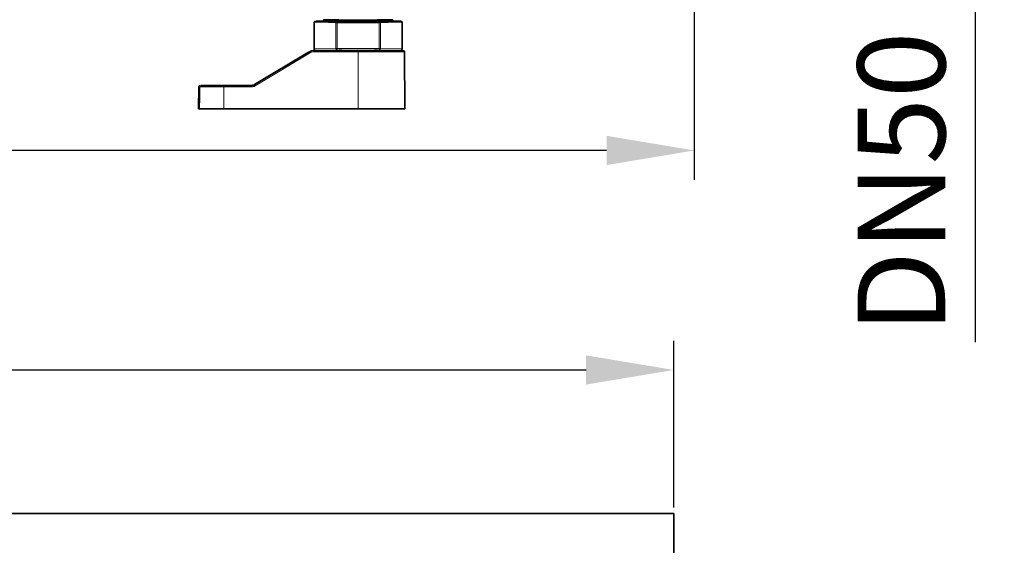
# Model space of a CAD drawing. Units: millimetres. Extents: x -292 to 1497, y -135 to 269.
# Drawn here: x 30 to 199, y 75 to 165 of the extents above; entities that cross this region are included whole.
import ezdxf

# ---------------------------------------------------------------- set-up
doc = ezdxf.new("R2010")
doc.units = ezdxf.units.MM
doc.header["$PDSIZE"] = -1
doc.styles.get("Standard").update_dxf_attribs({"font": 'technic_.ttf'})
doc.dimstyles.new('AM_ISO', dxfattribs={"dimtxt": 3.5, "dimasz": 3.5, "dimexe": 1, "dimexo": 1, "dimgap": 1.5, "dimtad": 1, "dimdsep": 46, "dimtxsty": 'Standard', "dimcen": 0, "dimclrd": 256, "dimclre": 256, "dimclrt": 2, "dimadec": 0, "dimazin": 2, "dimtp": 0.1, "dimtm": 0.1, "dimtfac": 0.71, "dimtmove": 0, "dimatfit": 3, "dimfxl": 1, "dimlwd": -1, "dimlwe": -1, "dimarcsym": 1})

# ---------------------------------------------------------------- blocks, each defined once
blk = doc.blocks.new('*D2')
at = {"linetype": 'ByBlock', "transparency": 16777216}
for p, q in [((143.51, 229.42), (198.55, 229.42)), ((193.55, 214.42), (193.55, 194.42)), ((143.51, 179.42), (198.55, 179.42)), ((193.55, 179.42), (193.55, 109.78))]:
    blk.add_line(p, q, dxfattribs=at)
at = {"transparency": 16777216}
for points in [[(191.05, 214.42), (196.05, 214.42), (193.55, 229.42)], [(191.05, 194.42), (196.05, 194.42), (193.55, 179.42)]]:
    blk.add_solid(points, dxfattribs=at)
at = {"layer": 'Defpoints', "color": 0, "transparency": 16777216}
for p in [(142.51, 229.42), (142.51, 179.42), (193.55, 179.42)]:
    blk.add_point(p, dxfattribs=at)
at = {"color": 2, "transparency": 16777216, "insert": (182.88, 137.1), "char_height": 15, "attachment_point": 5, "rotation": 90}
blk.add_mtext('DN50', dxfattribs=at)
blk = doc.blocks.new('*D3')
at = {"linetype": 'ByBlock', "transparency": 16777216}
for p, q in [((-174.99, 193.42), (-174.99, 137.57)), ((145.51, 179.79), (145.51, 137.57)), ((130.51, 142.57), (-159.99, 142.57))]:
    blk.add_line(p, q, dxfattribs=at)
at = {"transparency": 16777216}
for points in [[(-159.99, 145.07), (-159.99, 140.07), (-174.99, 142.57)], [(130.51, 145.07), (130.51, 140.07), (145.51, 142.57)]]:
    blk.add_solid(points, dxfattribs=at)
at = {"layer": 'Defpoints', "color": 0, "transparency": 16777216}
for p in [(-174.99, 194.42), (145.51, 180.79), (-174.99, 142.57)]:
    blk.add_point(p, dxfattribs=at)
at = {"color": 2, "transparency": 16777216, "insert": (-14.74, 153.41), "char_height": 15, "attachment_point": 5}
blk.add_mtext('320', dxfattribs=at)
blk = doc.blocks.new('*D4')
at = {"linetype": 'ByBlock', "transparency": 16777216}
for p, q in [((-220.99, 81.5), (-220.99, 110.03)), ((142.01, 81.5), (142.01, 110.03)), ((-205.99, 105.03), (127.01, 105.03))]:
    blk.add_line(p, q, dxfattribs=at)
at = {"transparency": 16777216}
for points in [[(-205.99, 107.53), (-205.99, 102.53), (-220.99, 105.03)], [(127.01, 107.53), (127.01, 102.53), (142.01, 105.03)]]:
    blk.add_solid(points, dxfattribs=at)
at = {"layer": 'Defpoints', "color": 0, "transparency": 16777216}
for p in [(142.01, 105.03), (-220.99, 80.5), (142.01, 80.5)]:
    blk.add_point(p, dxfattribs=at)
at = {"color": 2, "transparency": 16777216, "insert": (-39.49, 115.87), "char_height": 15, "attachment_point": 5}
blk.add_mtext('363', dxfattribs=at)

msp = doc.modelspace()

# ---------------------------------------------------------------- linework, layer by layer
at = {"color": 7, "linetype": 'Continuous', "lineweight": 35}
for p, q in [((80.5, 164.43), (80.5, 159.92)), ((80.79, 164.67), (84.4, 164.62)), ((80.79, 164.67), (81.86, 164.67)), ((91.61, 164.62), (95.22, 164.67)), ((94.16, 164.67), (95.22, 164.67)), ((95.51, 164.43), (95.51, 159.92)), ((70.24, 153.82), (79.53, 159.39)), ((80.56, 159.67), (88.01, 159.67)), ((84.4, 159.73), (80.79, 159.67)), ((88.01, 159.67), (95.67, 159.67)), ((95.22, 159.67), (91.61, 159.73)), ((96.01, 149.67), (95.92, 159.43)), ((60.76, 153.43), (60.7, 149.67)), ((61.15, 153.67), (65.01, 153.67)), ((65.01, 153.67), (69.73, 153.67)), ((60.87, 149.67), (65.01, 149.67)), ((65.01, 149.67), (88.01, 149.67)), ((88.01, 149.67), (96.01, 149.67)), ((142.01, 80.5), (-220.99, 80.5)), ((142.01, -135.5), (142.01, 80.5))]:
    msp.add_line(p, q, dxfattribs=at)
at = {"color": 8, "linetype": 'Continuous', "lineweight": 18}
for p, q in [((84.18, 164.37), (80.5, 164.43)), ((84.4, 164.37), (84.18, 164.37)), ((84.18, 159.98), (84.18, 164.37)), ((84.4, 164.62), (91.61, 164.62)), ((84.4, 164.62), (84.4, 164.37)), ((91.61, 164.37), (84.4, 164.37)), ((84.4, 164.37), (84.4, 159.98)), ((91.61, 164.62), (91.61, 164.37)), ((91.83, 164.37), (91.61, 164.37)), ((91.61, 159.98), (91.61, 164.37)), ((95.51, 164.43), (91.83, 164.37)), ((91.83, 164.37), (91.83, 159.98)), ((79.66, 159.18), (70.37, 153.6)), ((80.5, 159.92), (84.18, 159.98)), ((80.56, 159.67), (80.56, 159.43)), ((88.01, 159.43), (80.56, 159.43)), ((84.18, 159.98), (84.4, 159.98)), ((84.4, 159.73), (84.4, 159.98)), ((84.4, 159.98), (91.61, 159.98)), ((91.61, 159.73), (84.4, 159.73)), ((85.4, 159.7), (85.88, 159.7)), ((85.4, 159.7), (85.4, 159.67)), ((85.88, 159.7), (85.88, 159.67)), ((86.08, 159.7), (86.11, 159.67)), ((88.01, 159.67), (88.01, 159.43)), ((88.01, 159.43), (88.01, 149.67)), ((95.92, 159.43), (88.01, 159.43)), ((89.91, 159.67), (89.93, 159.7)), ((90.13, 159.7), (90.61, 159.7)), ((90.13, 159.67), (90.13, 159.7)), ((90.61, 159.67), (90.61, 159.7)), ((91.61, 159.73), (91.61, 159.98)), ((91.61, 159.98), (91.83, 159.98)), ((91.83, 159.98), (95.51, 159.92)), ((65.01, 153.43), (60.94, 153.43)), ((65.01, 153.67), (65.01, 153.43)), ((65.01, 153.43), (65.01, 149.67)), ((69.73, 153.43), (65.01, 153.43)), ((69.73, 153.67), (69.73, 153.43))]:
    msp.add_line(p, q, dxfattribs=at)
at = {"color": 8, "linetype": 'Continuous', "lineweight": 18, "flags": 128}
msp.add_lwpolyline([(60.94, 153.43), (60.91, 151.68), (60.91, 151.65), (60.87, 149.67)], dxfattribs=at)
at = {"color": 8, "linetype": 'Continuous', "lineweight": 18}
for centre, radius, start, end in [((84.42, 164.38), 0.236, 94.693, 183.5194), ((91.59, 164.38), 0.236, 356.4805, 85.309), ((67.84, 152.16), 13.75, 30.7063, 31.7405), ((80.56, 157.68), 1.75, 90, 120.9638), ((84.42, 159.96), 0.236, 176.4822, 265.307), ((85.26, 159.64), 0.0583, 32.7864, 86.142), ((86.08, 159.6), 0.1, 89.9976, 131.6931), ((89.93, 159.6), 0.1, 48.3069, 90.0024), ((90.75, 159.64), 0.0583, 93.8495, 147.2221), ((91.59, 159.96), 0.236, 274.6909, 3.5179), ((61.17, 153.45), 0.23, 96.2345, 184.7185), ((69.73, 154.68), 1.25, 270, 300.9638), ((58.4, 146.5), 13.92, 30.7113, 31.7325)]:
    msp.add_arc(centre, radius, start, end, dxfattribs=at)
at = {"color": 7, "linetype": 'Continuous', "lineweight": 35}
for centre, radius, start, end in [((80.56, 157.67), 2, 90, 120.9638), ((95.67, 159.42), 0.25, 0.5, 90), ((61.01, 153.42), 0.25, 89.9857, 179.5343), ((69.73, 154.67), 1, 270, 300.9638)]:
    msp.add_arc(centre, radius, start, end, dxfattribs=at)
for centre, major_axis, ratio, start_param, end_param in [((80.79, 164.42), (0.289, -0.004), 0.866001, 1.588249, 3.154682), ((88.01, 164.67), (6.15, 0), 0.008727, 3.141947, 6.282831), ((88.01, 164.92), (5.9, 0), 0.009097, 3.141593, 6.283185), ((95.22, 164.42), (0.289, 0.004), 0.866001, 6.270096, 7.836529), ((80.79, 159.92), (-0.289, -0.004), 0.866001, 6.270096, 7.836529), ((88.01, 159.67), (4.1, 0), 0.008727, 2.303169, 3.14138), ((88.01, 159.67), (4.1, 0), 0.008727, 0.000213, 0.838423), ((95.22, 159.92), (-0.289, 0.004), 0.866001, 1.588249, 3.154682)]:
    msp.add_ellipse(centre, major_axis=major_axis, ratio=ratio, start_param=start_param, end_param=end_param, dxfattribs=at)
at = {"color": 8, "linetype": 'Continuous', "lineweight": 18}
for centre, start_param, end_param in [((85.4, 159.7), 1.570796, 2.303169), ((85.88, 159.7), 0.008727, 1.570796), ((90.13, 159.7), 1.570796, 3.132866), ((90.61, 159.7), 0.838423, 1.570796)]:
    msp.add_ellipse(centre, major_axis=(0.2, 0), ratio=0.008727, start_param=start_param, end_param=end_param, dxfattribs=at)
at = {"color": 7, "linetype": 'Continuous', "lineweight": 35}
for points, knots in [([(82.11, 164.92), (82.11, 164.92), (82.1, 164.9), (82.1, 164.85), (82.07, 164.79), (82.01, 164.73), (81.94, 164.68), (81.88, 164.68), (81.86, 164.67)], [0, 0, 0, 0, 0.06002, 0.141444, 0.356095, 0.570727, 0.785356, 1, 1, 1, 1]), ([(94.16, 164.67), (94.13, 164.68), (94.07, 164.68), (94, 164.73), (93.94, 164.79), (93.91, 164.85), (93.91, 164.9), (93.91, 164.92), (93.91, 164.92)], [0, 0, 0, 0, 0.214661, 0.429288, 0.643905, 0.858555, 0.939981, 1, 1, 1, 1]), ([(60.87, 149.67), (60.81, 149.67), (60.71, 149.67), (60.71, 149.67), (60.71, 149.67)], [0, 0, 0, 0, 0.564592, 1, 1, 1, 1])]:
    msp.add_open_spline(points, degree=3, knots=knots, dxfattribs=at)
at = {"color": 8, "linetype": 'Continuous', "lineweight": 18}
msp.add_open_spline([(60.94, 153.43), (60.91, 153.43), (60.83, 153.43), (60.76, 153.43), (60.77, 153.43), (60.77, 153.43)], degree=3, knots=[0, 0, 0, 0, 0.261232, 0.81106, 1, 1, 1, 1], dxfattribs=at)

# ---------------------------------------------------------------- dimensions: what is measured, and where the dimension line sits
dim = msp.add_linear_dim(base=(193.55, 179.42), p1=(142.51, 229.42), p2=(142.51, 179.42), angle=90, text='DN<>', dimstyle='AM_ISO', override={"dimtxt": 15, "dimasz": 15, "dimexe": 5, "dimgap": 3, "dimdec": 0})
dim.commit()
dim.dimension.update_dxf_attribs({"geometry": '*D2', "text_midpoint": (182.88, 137.1)})
for base, p1, p2, picture, middle in [((-174.99447, 142.57437), (145.50552, 180.79272), (-174.99447, 194.42464), '*D3', (-14.74447, 153.41428)), ((142.01, 105.03), (-220.99, 80.5), (142.01, 80.5), '*D4', (-39.49, 115.87))]:
    dim = msp.add_linear_dim(base=base, p1=p1, p2=p2, dimstyle='AM_ISO', override={"dimtxt": 15, "dimasz": 15, "dimexe": 5, "dimgap": 3, "dimdec": 0})
    dim.commit()
    dim.dimension.update_dxf_attribs({"geometry": picture, "text_midpoint": middle})

doc.saveas('drawing.dxf')
